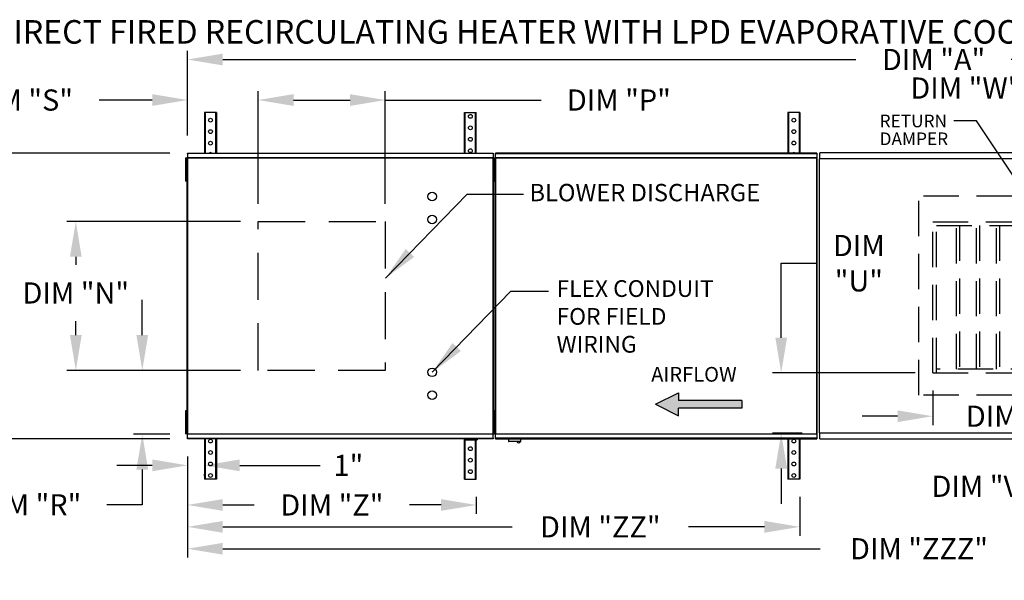
# Model space of a CAD drawing. Units: inches. Extents: x 7 to 2244, y -12 to 188.
# Drawn here: x 64 to 148, y 140 to 188 of the extents above; entities that cross this region are included whole.
import ezdxf

# ---------------------------------------------------------------- set-up
doc = ezdxf.new("R2010")
doc.units = ezdxf.units.IN
doc.header["$LTSCALE"] = 4
doc.header["$MEASUREMENT"] = 0
doc.linetypes.add('DASHED', pattern=[0.75, 0.5, -0.25])
doc.linetypes.add('HIDDEN', pattern=[0.375, 0.25, -0.125])
doc.styles.add('BOLD', font='ROMAND.SHX')
doc.dimstyles.new('MOD', dxfattribs={"dimscale": 1.5, "dimtxt": 1.2, "dimasz": 2, "dimexe": 0.5, "dimexo": 1, "dimgap": 1, "dimtad": 0, "dimtih": 1, "dimtoh": 1, "dimzin": 0, "dimdsep": 46, "dimtxsty": 'Standard', "dimcen": 0.09, "dimadec": 0, "dimazin": 0, "dimtfac": 1, "dimtofl": 0, "dimtmove": 0, "dimatfit": 3, "dimfxl": 1, "dimtolj": 1, "dimtzin": 0, "dimarcsym": 0})

# ---------------------------------------------------------------- blocks, each defined once
blk = doc.blocks.new('*D13')
at = {"color": 0, "lineweight": -2, "transparency": 16777216}
for p, q in [((78.316, 150.651), (78.316, 143.92)), ((130.346, 147.215), (130.346, 143.92)), ((81.316, 144.67), (105.895, 144.67)), ((127.346, 144.67), (120.895, 144.67))]:
    blk.add_line(p, q, dxfattribs=at)
at = {"color": 0, "transparency": 16777216}
for points in [[(81.316, 145.17), (81.316, 144.17), (78.316, 144.67)], [(127.346, 145.17), (127.346, 144.17), (130.346, 144.67)]]:
    blk.add_solid(points, dxfattribs=at)
at = {"layer": 'Defpoints', "color": 0, "transparency": 16777216}
for p in [(78.316, 152.151), (130.346, 148.715), (130.346, 144.67)]:
    blk.add_point(p, dxfattribs=at)
at = {"color": 0, "transparency": 16777216, "insert": (113.395, 144.67), "char_height": 1.8, "attachment_point": 5}
blk.add_mtext('\\A1;DIM "ZZ"', dxfattribs=at)
blk = doc.blocks.new('*D10')
at = {"color": 0, "lineweight": -2, "transparency": 16777216}
for p, q in [((78.316, 177.951), (78.316, 185.156)), ((197.422, 179.771), (197.422, 185.156)), ((81.316, 184.406), (135.118, 184.406)), ((194.422, 184.406), (148.318, 184.406))]:
    blk.add_line(p, q, dxfattribs=at)
at = {"color": 0, "transparency": 16777216}
for points in [[(81.316, 184.906), (81.316, 183.906), (78.316, 184.406)], [(194.422, 184.906), (194.422, 183.906), (197.422, 184.406)]]:
    blk.add_solid(points, dxfattribs=at)
at = {"layer": 'Defpoints', "color": 0, "transparency": 16777216}
for p in [(197.422, 184.406), (197.422, 178.271), (78.316, 176.451)]:
    blk.add_point(p, dxfattribs=at)
at = {"color": 0, "transparency": 16777216, "insert": (141.718, 184.406), "char_height": 1.8, "attachment_point": 5}
blk.add_mtext('\\A1;DIM "A"', dxfattribs=at)
blk = doc.blocks.new('*D11')
at = {"color": 0, "lineweight": -2, "transparency": 16777216}
for p, q in [((76.816, 176.451), (54.009, 176.451)), ((54.759, 173.451), (54.759, 166.701)), ((54.759, 155.151), (54.759, 161.901)), ((76.816, 152.151), (54.009, 152.151))]:
    blk.add_line(p, q, dxfattribs=at)
at = {"color": 0, "transparency": 16777216}
for points in [[(54.259, 173.451), (55.259, 173.451), (54.759, 176.451)], [(54.259, 155.151), (55.259, 155.151), (54.759, 152.151)]]:
    blk.add_solid(points, dxfattribs=at)
at = {"layer": 'Defpoints', "color": 0, "transparency": 16777216}
for p in [(78.316, 176.451), (54.759, 152.151), (78.316, 152.151)]:
    blk.add_point(p, dxfattribs=at)
at = {"color": 0, "transparency": 16777216, "insert": (54.759, 164.301), "char_height": 1.8, "attachment_point": 5}
blk.add_mtext('\\A1;DIM "B"', dxfattribs=at)
blk = doc.blocks.new('*D14')
at = {"color": 0, "lineweight": -2, "transparency": 16777216}
for p, q in [((78.316, 150.662), (78.316, 149.15)), ((75.316, 149.9), (72.316, 149.9)), ((82.758, 149.9), (89.59, 149.9)), ((79.758, 148.982), (79.758, 149.15))]:
    blk.add_line(p, q, dxfattribs=at)
at = {"color": 0, "transparency": 16777216}
for points in [[(75.316, 150.4), (75.316, 149.4), (78.316, 149.9)], [(82.758, 150.4), (82.758, 149.4), (79.758, 149.9)]]:
    blk.add_solid(points, dxfattribs=at)
at = {"layer": 'Defpoints', "color": 0, "transparency": 16777216}
for p in [(78.316, 152.162), (79.758, 150.482), (79.758, 149.9)]:
    blk.add_point(p, dxfattribs=at)
at = {"color": 0, "transparency": 16777216, "insert": (91.99, 149.9), "char_height": 1.8, "attachment_point": 5}
blk.add_mtext('\\A1;1"', dxfattribs=at)
blk = doc.blocks.new('*D12')
at = {"color": 0, "lineweight": -2, "transparency": 16777216}
for p, q in [((78.316, 150.651), (78.316, 145.781)), ((81.316, 146.531), (83.988, 146.531)), ((99.86, 146.531), (97.188, 146.531)), ((102.86, 147.216), (102.86, 145.781))]:
    blk.add_line(p, q, dxfattribs=at)
at = {"color": 0, "transparency": 16777216}
for points in [[(81.316, 147.031), (81.316, 146.031), (78.316, 146.531)], [(99.86, 147.031), (99.86, 146.031), (102.86, 146.531)]]:
    blk.add_solid(points, dxfattribs=at)
at = {"layer": 'Defpoints', "color": 0, "transparency": 16777216}
for p in [(78.316, 152.151), (102.86, 148.716), (102.86, 146.531)]:
    blk.add_point(p, dxfattribs=at)
at = {"color": 0, "transparency": 16777216, "insert": (90.588, 146.531), "char_height": 1.8, "attachment_point": 5}
blk.add_mtext('\\A1;DIM "Z"', dxfattribs=at)
blk = doc.blocks.new('*D16')
at = {"color": 0, "lineweight": -2, "transparency": 16777216}
for p, q in [((78.316, 150.662), (78.316, 142.059)), ((164.324, 147.209), (164.324, 142.059)), ((81.316, 142.809), (132.078, 142.809)), ((161.324, 142.809), (148.878, 142.809))]:
    blk.add_line(p, q, dxfattribs=at)
at = {"color": 0, "transparency": 16777216}
for points in [[(81.316, 143.309), (81.316, 142.309), (78.316, 142.809)], [(161.324, 143.309), (161.324, 142.309), (164.324, 142.809)]]:
    blk.add_solid(points, dxfattribs=at)
at = {"layer": 'Defpoints', "color": 0, "transparency": 16777216}
for p in [(78.316, 152.162), (164.324, 148.709), (164.324, 142.809)]:
    blk.add_point(p, dxfattribs=at)
at = {"color": 0, "transparency": 16777216, "insert": (140.478, 142.809), "char_height": 1.8, "attachment_point": 5}
blk.add_mtext('\\A1;DIM "ZZZ"', dxfattribs=at)
blk = doc.blocks.new('*D20')
at = {"color": 0, "lineweight": -2, "transparency": 16777216}
for p, q in [((82.827, 170.635), (68.076, 170.635)), ((68.826, 167.635), (68.826, 166.957)), ((68.826, 160.978), (68.826, 162.157)), ((82.827, 157.978), (68.076, 157.978))]:
    blk.add_line(p, q, dxfattribs=at)
at = {"color": 0, "transparency": 16777216}
for points in [[(68.326, 167.635), (69.326, 167.635), (68.826, 170.635)], [(68.326, 160.978), (69.326, 160.978), (68.826, 157.978)]]:
    blk.add_solid(points, dxfattribs=at)
at = {"layer": 'Defpoints', "color": 0, "transparency": 16777216}
for p in [(68.826, 170.635), (84.327, 170.635), (84.327, 157.978)]:
    blk.add_point(p, dxfattribs=at)
at = {"color": 0, "transparency": 16777216, "insert": (68.826, 164.557), "char_height": 1.8, "attachment_point": 5}
blk.add_mtext('\\A1;DIM "N"', dxfattribs=at)
blk = doc.blocks.new('*D19')
at = {"color": 0, "lineweight": -2, "transparency": 16777216}
for p, q in [((74.473, 160.978), (74.473, 163.978)), ((82.827, 157.978), (73.723, 157.978)), ((76.816, 152.543), (73.723, 152.543)), ((74.473, 149.543), (74.473, 146.543)), ((74.473, 146.543), (71.473, 146.543))]:
    blk.add_line(p, q, dxfattribs=at)
at = {"color": 0, "transparency": 16777216}
for points in [[(73.973, 160.978), (74.973, 160.978), (74.473, 157.978)], [(73.973, 149.543), (74.973, 149.543), (74.473, 152.543)]]:
    blk.add_solid(points, dxfattribs=at)
at = {"layer": 'Defpoints', "color": 0, "transparency": 16777216}
for p in [(84.327, 157.978), (74.473, 152.543), (78.316, 152.543)]:
    blk.add_point(p, dxfattribs=at)
at = {"color": 0, "transparency": 16777216, "insert": (64.873, 146.543), "char_height": 1.8, "attachment_point": 5}
blk.add_mtext('\\A1;DIM "R"', dxfattribs=at)
blk = doc.blocks.new('*D17')
at = {"color": 0, "lineweight": -2, "transparency": 16777216}
for p, q in [((78.316, 177.951), (78.316, 181.71)), ((84.327, 172.135), (84.327, 181.71)), ((75.316, 180.96), (70.814, 180.96)), ((87.327, 180.96), (90.327, 180.96))]:
    blk.add_line(p, q, dxfattribs=at)
at = {"color": 0, "transparency": 16777216}
for points in [[(75.316, 181.46), (75.316, 180.46), (78.316, 180.96)], [(87.327, 181.46), (87.327, 180.46), (84.327, 180.96)]]:
    blk.add_solid(points, dxfattribs=at)
at = {"layer": 'Defpoints', "color": 0, "transparency": 16777216}
for p in [(78.316, 180.96), (78.316, 176.451), (84.327, 170.635)]:
    blk.add_point(p, dxfattribs=at)
at = {"color": 0, "transparency": 16777216, "insert": (64.214, 180.96), "char_height": 1.8, "attachment_point": 5}
blk.add_mtext('\\A1;DIM "S"', dxfattribs=at)
blk = doc.blocks.new('*D18')
at = {"color": 0, "lineweight": -2, "transparency": 16777216}
for p, q in [((84.327, 172.135), (84.327, 181.71)), ((95.127, 172.135), (95.127, 181.71)), ((87.327, 180.96), (92.127, 180.96)), ((95.127, 180.96), (108.374, 180.96))]:
    blk.add_line(p, q, dxfattribs=at)
at = {"color": 0, "transparency": 16777216}
for points in [[(87.327, 181.46), (87.327, 180.46), (84.327, 180.96)], [(92.127, 181.46), (92.127, 180.46), (95.127, 180.96)]]:
    blk.add_solid(points, dxfattribs=at)
at = {"layer": 'Defpoints', "color": 0, "transparency": 16777216}
for p in [(95.127, 180.96), (84.327, 170.635), (95.127, 170.635)]:
    blk.add_point(p, dxfattribs=at)
at = {"color": 0, "transparency": 16777216, "insert": (114.974, 180.96), "char_height": 1.8, "attachment_point": 5}
blk.add_mtext('\\A1;DIM "P"', dxfattribs=at)
blk = doc.blocks.new('*D22')
at = {"color": 0, "lineweight": -2, "transparency": 16777216}
for p, q in [((128.766, 160.756), (128.766, 167.087)), ((128.766, 167.087), (131.766, 167.087)), ((140.151, 157.756), (128.016, 157.756)), ((130.547, 152.627), (128.016, 152.627)), ((128.766, 149.627), (128.766, 146.627))]:
    blk.add_line(p, q, dxfattribs=at)
at = {"color": 0, "transparency": 16777216}
for points in [[(128.266, 160.756), (129.266, 160.756), (128.766, 157.756)], [(128.266, 149.627), (129.266, 149.627), (128.766, 152.627)]]:
    blk.add_solid(points, dxfattribs=at)
at = {"layer": 'Defpoints', "color": 0, "transparency": 16777216}
for p in [(141.651, 157.756), (128.766, 152.627), (132.047, 152.627)]:
    blk.add_point(p, dxfattribs=at)
at = {"color": 0, "transparency": 16777216, "insert": (135.366, 167.087), "char_height": 1.8, "attachment_point": 5}
blk.add_mtext('\\A1;DIM\\P"U"', dxfattribs=at)
blk = doc.blocks.new('*D23')
at = {"color": 0, "lineweight": -2, "transparency": 16777216}
for p, q in [((141.651, 156.256), (141.651, 153.327)), ((155.786, 156.256), (155.786, 153.327)), ((138.651, 154.077), (135.651, 154.077)), ((158.786, 154.077), (161.786, 154.077))]:
    blk.add_line(p, q, dxfattribs=at)
at = {"color": 0, "transparency": 16777216}
for points in [[(138.651, 154.577), (138.651, 153.577), (141.651, 154.077)], [(158.786, 154.577), (158.786, 153.577), (155.786, 154.077)]]:
    blk.add_solid(points, dxfattribs=at)
at = {"layer": 'Defpoints', "color": 0, "transparency": 16777216}
for p in [(141.651, 157.756), (155.786, 157.756), (141.651, 154.077)]:
    blk.add_point(p, dxfattribs=at)
at = {"color": 0, "transparency": 16777216, "insert": (148.802, 154.077), "char_height": 1.8, "attachment_point": 5}
blk.add_mtext('\\A1;DIM "X"', dxfattribs=at)
blk = doc.blocks.new('*D25')
at = {"color": 0, "lineweight": -2, "transparency": 16777216}
for p, q in [((155.786, 156.256), (155.786, 147.369)), ((165.825, 151.156), (165.825, 147.369)), ((155.786, 148.119), (152.786, 148.119)), ((162.825, 148.119), (158.786, 148.119))]:
    blk.add_line(p, q, dxfattribs=at)
at = {"color": 0, "transparency": 16777216}
for points in [[(158.786, 148.619), (158.786, 147.619), (155.786, 148.119)], [(162.825, 148.619), (162.825, 147.619), (165.825, 148.119)]]:
    blk.add_solid(points, dxfattribs=at)
at = {"layer": 'Defpoints', "color": 0, "transparency": 16777216}
for p in [(155.786, 157.756), (165.825, 152.656), (165.825, 148.119)]:
    blk.add_point(p, dxfattribs=at)
at = {"color": 0, "transparency": 16777216, "insert": (145.886, 148.119), "char_height": 1.8, "attachment_point": 5}
blk.add_mtext('\\A1;DIM "V"', dxfattribs=at)
blk = doc.blocks.new('*D26')
at = {"color": 0, "lineweight": -2, "transparency": 16777216}
for p, q in [((157.361, 174.287), (157.361, 182.727)), ((165.823, 177.92), (165.823, 182.727)), ((154.361, 181.977), (151.361, 181.977)), ((168.823, 181.977), (171.823, 181.977))]:
    blk.add_line(p, q, dxfattribs=at)
at = {"color": 0, "transparency": 16777216}
for points in [[(154.361, 182.477), (154.361, 181.477), (157.361, 181.977)], [(168.823, 182.477), (168.823, 181.477), (165.823, 181.977)]]:
    blk.add_solid(points, dxfattribs=at)
at = {"layer": 'Defpoints', "color": 0, "transparency": 16777216}
for p in [(165.823, 181.977), (165.823, 176.42), (157.361, 172.787)]:
    blk.add_point(p, dxfattribs=at)
at = {"color": 0, "transparency": 16777216, "insert": (144.461, 181.977), "char_height": 1.8, "attachment_point": 5}
blk.add_mtext('\\A1;DIM "W"', dxfattribs=at)

msp = doc.modelspace()

# ---------------------------------------------------------------- hatches: boundary and pattern name
at = {"linetype": 'Continuous'}
msp.add_hatch(color=256, dxfattribs=at).paths.add_polyline_path([(125.428, 154.773), (125.428, 155.423), (120.044, 155.423), (120.044, 156.073), (118.071, 155.098), (120.044, 154.123), (120.044, 154.773)])

# ---------------------------------------------------------------- linework, layer by layer
at = {"color": 7, "linetype": 'Continuous'}
for p, q in [((79.758, 179.897), (79.758, 176.451)), ((79.823, 179.897), (79.758, 179.897)), ((79.823, 179.897), (79.823, 176.451)), ((80.708, 179.897), (79.823, 179.897)), ((80.708, 179.897), (80.708, 176.451)), ((80.773, 179.897), (80.708, 179.897)), ((80.773, 179.897), (80.773, 176.451)), ((101.845, 176.451), (101.845, 179.897)), ((101.845, 179.897), (101.91, 179.897)), ((101.91, 176.451), (101.91, 179.897)), ((101.91, 179.897), (102.795, 179.897)), ((102.795, 176.451), (102.795, 179.897)), ((102.795, 179.897), (102.86, 179.897)), ((102.86, 176.451), (102.86, 179.897)), ((129.331, 179.9), (129.331, 176.453)), ((129.396, 179.9), (129.331, 179.9)), ((130.281, 179.9), (129.396, 179.9)), ((129.396, 179.9), (129.396, 176.453)), ((130.281, 179.9), (130.281, 176.453)), ((130.346, 179.9), (130.281, 179.9)), ((130.346, 179.9), (130.346, 176.453)), ((78.228, 176.023), (78.16, 176.023)), ((78.16, 176.023), (78.16, 175.698)), ((78.228, 176.023), (78.228, 175.698)), ((78.27, 176.046), (78.27, 152.566)), ((78.313, 176.046), (78.27, 176.046)), ((78.313, 176.046), (78.313, 152.566)), ((78.313, 176.046), (78.314, 176.046)), ((78.314, 176.07), (104.304, 176.07)), ((78.314, 176.07), (78.314, 176.046)), ((78.314, 176.026), (78.314, 176.046)), ((104.304, 176.026), (78.314, 176.026)), ((78.316, 176.451), (104.301, 176.451)), ((78.316, 176.411), (78.316, 176.451)), ((104.301, 176.411), (78.316, 176.411)), ((78.316, 176.411), (78.316, 176.07)), ((104.301, 176.451), (104.301, 176.411)), ((104.301, 176.411), (104.301, 176.07)), ((104.304, 176.046), (104.304, 176.07)), ((104.304, 152.566), (104.304, 176.046)), ((104.304, 176.026), (104.304, 176.046)), ((104.304, 176.046), (104.304, 176.046)), ((104.348, 176.046), (104.304, 176.046)), ((104.321, 176.025), (104.321, 175.701)), ((104.39, 176.025), (104.321, 176.025)), ((104.348, 152.566), (104.348, 176.046)), ((104.39, 176.025), (104.39, 175.701)), ((104.413, 175.698), (104.413, 176.023)), ((104.413, 176.023), (104.481, 176.023)), ((104.455, 176.049), (104.455, 152.567)), ((104.498, 176.049), (104.455, 176.049)), ((104.481, 175.698), (104.481, 176.023)), ((104.498, 176.049), (104.498, 152.567)), ((104.499, 176.049), (104.498, 176.049)), ((104.499, 176.072), (131.791, 176.072)), ((104.499, 176.072), (104.499, 176.049)), ((104.499, 176.029), (104.499, 176.049)), ((131.791, 176.029), (104.499, 176.029)), ((131.788, 176.453), (104.501, 176.453)), ((104.501, 176.414), (104.501, 176.453)), ((104.501, 176.414), (131.788, 176.414)), ((104.501, 176.072), (104.501, 176.414)), ((131.788, 176.453), (131.788, 176.414)), ((131.788, 176.414), (131.788, 176.072)), ((131.791, 176.049), (131.791, 176.072)), ((131.791, 152.567), (131.791, 176.049)), ((131.835, 176.049), (131.791, 176.049)), ((131.791, 176.049), (131.791, 176.049)), ((131.791, 176.029), (131.791, 176.049)), ((131.835, 152.567), (131.835, 176.049)), ((131.989, 175.96), (131.989, 152.656)), ((132.043, 175.96), (131.989, 175.96)), ((132.043, 175.96), (132.044, 175.96)), ((132.044, 175.988), (165.77, 175.988)), ((132.044, 175.988), (132.044, 175.96)), ((132.044, 175.935), (132.044, 175.96)), ((165.767, 176.459), (132.047, 176.459)), ((132.047, 176.41), (132.047, 176.459)), ((132.047, 175.988), (132.047, 176.41)), ((78.228, 175.698), (78.16, 175.698)), ((78.16, 175.698), (78.16, 174.399)), ((78.228, 175.698), (78.228, 174.399)), ((78.27, 175.373), (78.228, 175.373)), ((104.321, 175.701), (104.321, 174.401)), ((104.39, 175.701), (104.321, 175.701)), ((104.413, 175.373), (104.348, 175.373)), ((104.39, 175.701), (104.39, 174.401)), ((104.455, 175.376), (104.39, 175.376)), ((104.413, 175.698), (104.481, 175.698)), ((104.413, 174.399), (104.413, 175.698)), ((104.481, 174.399), (104.481, 175.698)), ((78.228, 174.399), (78.16, 174.399)), ((78.16, 174.399), (78.16, 174.074)), ((78.228, 174.074), (78.16, 174.074)), ((78.228, 174.724), (78.27, 174.724)), ((78.228, 174.399), (78.228, 174.074)), ((104.321, 174.401), (104.321, 174.076)), ((104.39, 174.401), (104.321, 174.401)), ((104.39, 174.076), (104.321, 174.076)), ((104.348, 174.724), (104.413, 174.724)), ((104.39, 174.726), (104.455, 174.726)), ((104.39, 174.401), (104.39, 174.076)), ((104.413, 174.399), (104.481, 174.399)), ((104.413, 174.074), (104.413, 174.399)), ((104.413, 174.074), (104.481, 174.074)), ((104.481, 174.074), (104.481, 174.399)), ((105.789, 164.696), (108.997, 164.696)), ((78.228, 154.539), (78.16, 154.539)), ((78.16, 154.539), (78.16, 154.214)), ((78.16, 154.214), (78.16, 152.915)), ((78.228, 154.214), (78.16, 154.214)), ((78.228, 154.539), (78.228, 154.214)), ((78.228, 154.214), (78.228, 152.915)), ((104.321, 154.539), (104.321, 154.214)), ((104.39, 154.539), (104.321, 154.539)), ((104.321, 154.214), (104.321, 152.915)), ((104.39, 154.214), (104.321, 154.214)), ((104.39, 154.539), (104.39, 154.214)), ((104.39, 154.214), (104.39, 152.915)), ((104.413, 154.539), (104.481, 154.539)), ((104.413, 154.214), (104.413, 154.539)), ((104.413, 152.915), (104.413, 154.214)), ((104.413, 154.214), (104.481, 154.214)), ((104.481, 154.214), (104.481, 154.539)), ((104.481, 152.915), (104.481, 154.214)), ((78.27, 153.889), (78.228, 153.889)), ((78.228, 153.239), (78.27, 153.239)), ((104.413, 153.889), (104.348, 153.889)), ((104.348, 153.239), (104.413, 153.239)), ((104.455, 153.889), (104.39, 153.889)), ((104.39, 153.24), (104.455, 153.24)), ((78.16, 152.915), (78.16, 152.59)), ((78.228, 152.915), (78.16, 152.915)), ((78.228, 152.59), (78.16, 152.59)), ((78.228, 152.915), (78.228, 152.59)), ((78.27, 152.566), (78.313, 152.566)), ((78.314, 152.566), (78.313, 152.566)), ((78.314, 152.587), (104.304, 152.587)), ((78.314, 152.587), (78.314, 152.566)), ((78.314, 152.566), (78.314, 152.543)), ((104.304, 152.543), (78.314, 152.543)), ((78.316, 152.202), (78.316, 152.543)), ((104.301, 152.202), (104.301, 152.543)), ((104.304, 152.587), (104.304, 152.566)), ((104.304, 152.566), (104.304, 152.566)), ((104.304, 152.543), (104.304, 152.566)), ((104.304, 152.566), (104.348, 152.566)), ((104.321, 152.915), (104.321, 152.59)), ((104.39, 152.915), (104.321, 152.915)), ((104.39, 152.59), (104.321, 152.59)), ((104.39, 152.915), (104.39, 152.59)), ((104.413, 152.59), (104.413, 152.915)), ((104.413, 152.915), (104.481, 152.915)), ((104.413, 152.59), (104.481, 152.59)), ((104.455, 152.567), (104.498, 152.567)), ((104.481, 152.59), (104.481, 152.915)), ((104.499, 152.567), (104.498, 152.567)), ((104.499, 152.587), (131.791, 152.587)), ((104.499, 152.587), (104.499, 152.567)), ((104.499, 152.567), (104.499, 152.543)), ((131.791, 152.543), (104.499, 152.543)), ((104.501, 152.202), (104.501, 152.543)), ((131.788, 152.543), (131.788, 152.202)), ((131.791, 152.587), (131.791, 152.567)), ((131.791, 152.567), (131.835, 152.567)), ((131.791, 152.543), (131.791, 152.567)), ((131.791, 152.567), (131.791, 152.567)), ((131.989, 152.656), (132.043, 152.656)), ((132.043, 152.656), (132.044, 152.656)), ((132.044, 152.681), (132.044, 152.656)), ((132.044, 152.656), (132.044, 152.627)), ((165.77, 152.627), (132.044, 152.627)), ((132.047, 152.205), (132.047, 152.627)), ((78.316, 152.202), (104.301, 152.202)), ((78.316, 152.162), (78.316, 152.202)), ((104.301, 152.162), (78.316, 152.162)), ((79.758, 152.162), (79.758, 148.716)), ((79.823, 152.162), (79.823, 148.716)), ((80.708, 152.162), (80.708, 148.716)), ((80.773, 152.162), (80.773, 148.716)), ((101.845, 148.716), (101.845, 152.162)), ((101.91, 148.716), (101.91, 152.162)), ((101.946, 152.162), (101.946, 152.064)), ((101.946, 152.064), (102.921, 152.064)), ((102.795, 148.716), (102.795, 152.064)), ((102.86, 148.716), (102.86, 152.064)), ((102.921, 152.162), (102.921, 152.064)), ((104.301, 152.202), (104.301, 152.162)), ((131.788, 152.202), (104.501, 152.202)), ((104.501, 152.162), (104.501, 152.202)), ((104.501, 152.162), (131.788, 152.162)), ((105.601, 152.162), (105.601, 151.948)), ((105.601, 151.948), (106.65, 151.948)), ((106.63, 151.928), (105.621, 151.928)), ((106.65, 151.948), (106.65, 152.162)), ((129.331, 152.162), (129.331, 148.715)), ((129.396, 152.162), (129.396, 148.715)), ((130.281, 152.162), (130.281, 148.715)), ((130.346, 152.162), (130.346, 148.715)), ((131.788, 152.202), (131.788, 152.162)), ((132.047, 152.156), (132.047, 152.205)), ((132.047, 152.156), (165.767, 152.156)), ((79.823, 148.716), (79.758, 148.716)), ((80.708, 148.716), (79.823, 148.716)), ((80.773, 148.716), (80.708, 148.716)), ((101.845, 148.716), (101.91, 148.716)), ((101.91, 148.716), (102.795, 148.716)), ((102.795, 148.716), (102.86, 148.716)), ((129.396, 148.715), (129.331, 148.715)), ((130.281, 148.715), (129.396, 148.715)), ((130.346, 148.715), (130.281, 148.715))]:
    msp.add_line(p, q, dxfattribs=at)
for p, q in [((145.359, 179.185), (143.442, 179.185)), ((150.969, 170.774), (145.359, 179.185)), ((102.076, 172.963), (106.871, 172.963))]:
    msp.add_line(p, q)
at = {"linetype": 'HIDDEN', "ltscale": 3}
for p, q in [((157.361, 172.787), (140.453, 172.787)), ((140.453, 155.878), (140.453, 172.787)), ((141.651, 170.602), (155.786, 170.602)), ((141.651, 157.756), (155.786, 157.756)), ((157.361, 155.878), (140.453, 155.878))]:
    msp.add_line(p, q, dxfattribs=at)
at = {"color": 7, "linetype": 'HIDDEN', "ltscale": 3}
for p, q in [((141.651, 157.756), (141.651, 170.602)), ((141.967, 157.756), (141.967, 170.602)), ((141.967, 170.286), (155.786, 170.286)), ((143.662, 158.072), (143.662, 170.286)), ((143.919, 170.286), (143.919, 158.072)), ((145.358, 158.072), (145.358, 170.286)), ((145.614, 170.286), (145.614, 158.072)), ((147.053, 158.072), (147.053, 170.286)), ((147.31, 170.286), (147.31, 158.072)), ((155.786, 158.072), (141.967, 158.072))]:
    msp.add_line(p, q, dxfattribs=at)
at = {"color": 7}
for p, q in [((118.071, 155.098), (120.044, 156.073)), ((120.044, 156.073), (120.044, 155.423)), ((118.071, 155.098), (120.044, 154.123)), ((125.428, 155.423), (120.044, 155.423)), ((125.428, 155.423), (125.428, 154.773)), ((120.044, 154.123), (120.044, 154.773)), ((125.428, 154.773), (120.044, 154.773))]:
    msp.add_line(p, q, dxfattribs=at)
at = {"linetype": 'DASHED', "ltscale": 2}
msp.add_lwpolyline([(95.127, 170.635), (95.127, 157.978), (84.327, 157.978), (84.327, 170.635)], close=True, dxfattribs=at)
at = {"color": 7, "linetype": 'Continuous'}
for centre in [(80.265, 179.248), (102.352, 179.572), (129.838, 179.25), (80.265, 178.273), (102.352, 178.598), (129.838, 178.276), (80.265, 177.299), (102.352, 177.624), (129.838, 177.301), (102.352, 176.649), (80.265, 151.964), (102.352, 151.314), (129.838, 151.964), (80.265, 150.989), (129.838, 150.989), (80.265, 150.015), (102.352, 150.34), (129.838, 150.015), (80.265, 149.04), (102.352, 149.365), (129.838, 149.04)]:
    msp.add_circle(centre, 0.162, dxfattribs=at)
at = {"color": 7}
for centre in [(99.104, 172.751), (99.104, 170.803), (99.104, 157.81), (99.104, 155.861)]:
    msp.add_circle(centre, 0.365, dxfattribs=at)
at = {"color": 7, "linetype": 'Continuous'}
for centre, radius, start, end in [((80.265, 176.324), 0.162, 90, 128.87777), ((80.265, 176.324), 0.162, 51.12223, 90), ((129.838, 176.327), 0.162, 90, 128.87777), ((129.838, 176.327), 0.162, 51.12223, 90), ((105.621, 151.948), 0.0203, 180, 270), ((106.451, 151.964), 0.162, 192.59159, 347.40841), ((106.63, 151.948), 0.0203, 270, 0)]:
    msp.add_arc(centre, radius, start, end, dxfattribs=at)

# ---------------------------------------------------------------- texts
at = {"style": 'BOLD'}
msp.add_text('%% MODULAR INDOOR DOWN DISCHARGE DIRECT FIRED RECIRCULATING HEATER WITH LPD EVAPORATIVE COOLER', height=2, dxfattribs=at).set_placement((7, 185.757))
for s, height, p in [('RETURN', 1.0764, (137.129, 178.644)), ('DAMPER', 1.0764, (137.129, 177.125)), ('BLOWER DISCHARGE', 1.47656, (107.373, 172.354))]:
    msp.add_text(s, height=height).set_placement(p)
at = {"color": 7, "linetype": 'Continuous'}
for s, height, p in [('FLEX CONDUIT', 1.42104, (109.677, 164.221)), ('FOR FIELD ', 1.421, (109.677, 161.853)), ('WIRING', 1.421, (109.677, 159.484)), ('AIRFLOW', 1.2528, (117.719, 157.014))]:
    msp.add_text(s, height=height, dxfattribs=at).set_placement(p)

# ---------------------------------------------------------------- dimensions: what is measured, and where the dimension line sits
at = {"color": 7}
for base, p1, p2, text, picture, middle in [((197.422, 184.406), (78.316, 176.451), (197.422, 178.271), 'DIM "A"', '*D10', (141.718, 184.406)), ((79.758, 149.9), (78.316, 152.162), (79.758, 150.482), '1"', '*D14', (91.99, 149.9)), ((164.324, 142.809), (78.316, 152.162), (164.324, 148.709), 'DIM "ZZZ"', '*D16', (140.478, 142.809)), ((130.346, 144.67), (78.316, 152.151), (130.346, 148.715), 'DIM "ZZ"', '*D13', (113.395, 144.67)), ((102.86, 146.531), (78.316, 152.151), (102.86, 148.716), 'DIM "Z"', '*D12', (90.588, 146.531))]:
    dim = msp.add_linear_dim(base=base, p1=p1, p2=p2, text=text, dimstyle='MOD', dxfattribs=at)
    dim.commit()
    dim.dimension.update_dxf_attribs({"geometry": picture, "text_midpoint": middle, "dimtype": 160})
for base, p1, p2, text, picture, middle in [((165.823, 181.977), (157.361, 172.787), (165.823, 176.42), 'DIM "W"', '*D26', (144.461, 181.977)), ((78.316, 180.96), (84.327, 170.635), (78.316, 176.451), 'DIM "S"', '*D17', (64.214, 180.96)), ((95.127, 180.96), (84.327, 170.635), (95.127, 170.635), 'DIM "P"', '*D18', (114.974, 180.96)), ((141.651, 154.077), (155.786, 157.756), (141.651, 157.756), 'DIM "X"', '*D23', (148.802, 154.077)), ((165.825, 148.119), (155.786, 157.756), (165.825, 152.656), 'DIM "V"', '*D25', (145.886, 148.119))]:
    dim = msp.add_linear_dim(base=base, p1=p1, p2=p2, text=text, dimstyle='MOD')
    dim.commit()
    dim.dimension.update_dxf_attribs({"geometry": picture, "text_midpoint": middle, "dimtype": 160})
dim = msp.add_linear_dim(base=(54.759, 152.151), p1=(78.316, 176.451), p2=(78.316, 152.151), angle=90, text='DIM "B"', dimstyle='MOD', dxfattribs=at)
dim.commit()
dim.dimension.update_dxf_attribs({"geometry": '*D11', "text_midpoint": (54.759, 164.301)})
for base, p1, p2, text, picture, middle in [((68.826, 170.635), (84.327, 157.978), (84.327, 170.635), 'DIM "N"', '*D20', (68.826, 164.557)), ((128.766, 152.627), (141.651, 157.756), (132.047, 152.627), 'DIM\\P"U"', '*D22', (135.366, 167.087)), ((74.473, 152.543), (84.327, 157.978), (78.316, 152.543), 'DIM "R"', '*D19', (64.873, 146.543))]:
    dim = msp.add_linear_dim(base=base, p1=p1, p2=p2, angle=90, text=text, dimstyle='MOD')
    dim.commit()
    dim.dimension.update_dxf_attribs({"geometry": picture, "text_midpoint": middle, "dimtype": 160})

# ---------------------------------------------------------------- leaders
msp.add_leader([(95.13, 165.808), (102.076, 172.963)], dimstyle='MOD')
msp.add_leader([(99.104, 157.81), (105.789, 164.696)], dimstyle='MOD', dxfattribs=at)

doc.saveas('drawing.dxf')
